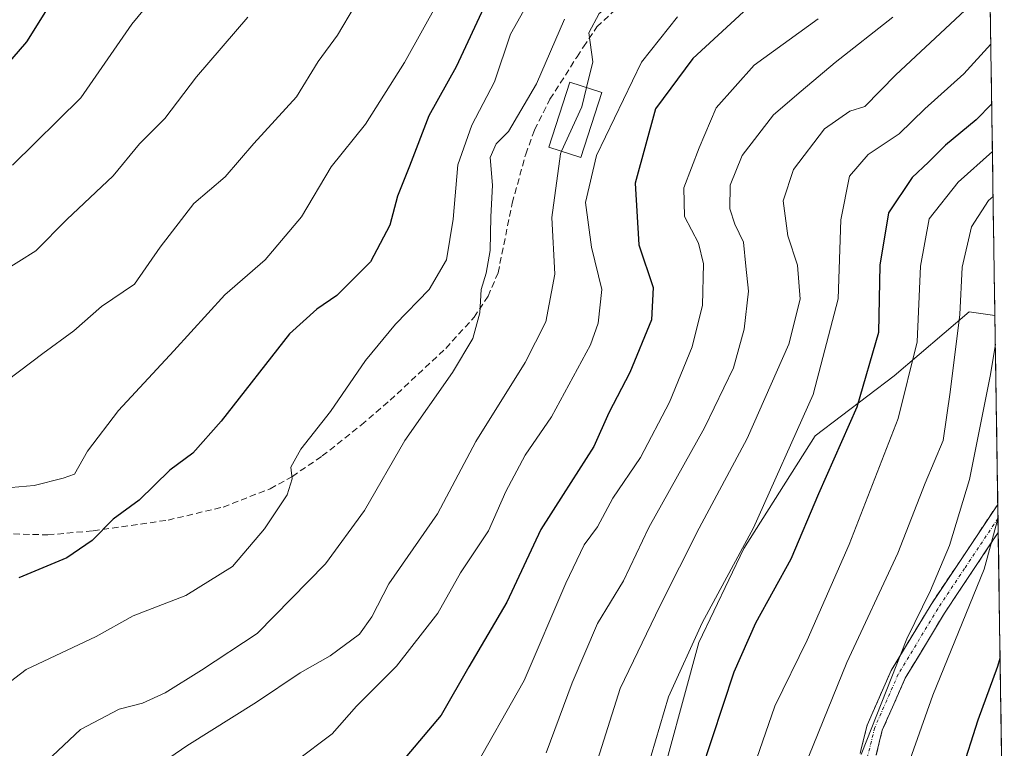
# Model space of a CAD drawing. Units: metres. Extents: x 599983 to 603408, y 4773120 to 4775484.
# Drawn here: x 603246 to 603400, y 4773722 to 4773836 of the extents above; entities that cross this region are included whole.
import ezdxf

# ---------------------------------------------------------------- set-up
doc = ezdxf.new("R2010")
doc.units = ezdxf.units.M
doc.header["$MEASUREMENT"] = 0
doc.linetypes.add('TRAZO_Y_PUNTO', pattern=[1, 0.5, -0.25, 0, -0.25])
doc.linetypes.add('TRAZOSX2', pattern=[1.5, 1, -0.5])
for name, color, linetype, lineweight in [('Arbolado forestal CxS', 92, 'Continuous', 0), ('Camino', 19, 'TRAZOSX2', 0), ('Camino Cxs', 19, 'Continuous', 0), ('Camino eje', 19, 'TRAZO_Y_PUNTO', 0), ('Curva de nivel maestra', 36, 'Continuous', 30), ('Curva de nivel normal', 36, 'Continuous', 0), ('Edificación', 1, 'Continuous', 13), ('Edificación Cxs', 1, 'Continuous', 13), ('Municipio CxS', 142, 'Continuous', 0), ('Senda', 19, 'TRAZOSX2', 0)]:
    doc.layers.add(name, color=color, linetype=linetype, lineweight=lineweight)

# ---------------------------------------------------------------- blocks, each defined once
blk = doc.blocks.new('*U196')
at = {"layer": 'Curva de nivel normal', "color": 36, "linetype": 'Continuous', "lineweight": 0}
for points in [[(603330.63, 4773815.15, 585), (603330.45, 4773814.76, 585), (603329.12, 4773804.78, 585), (603329.57, 4773795.87, 585), (603328.18, 4773788.44, 585), (603324.91, 4773782.04, 585), (603317.19, 4773769.65, 585), (603311.15, 4773758.32, 585), (603303.54, 4773747.33, 585), (603300.87, 4773742.16, 585), (603298.92, 4773739.48, 585), (603294.37, 4773736.08, 585), (603289.66, 4773733.42, 585), (603282.8, 4773728.81, 585), (603271.87, 4773721.96, 585), (603266.53, 4773718.31, 585), (603263.64, 4773717.24, 585), (603260.58, 4773715.75, 585), (603257.84, 4773713.75, 585), (603252.98, 4773710.68, 585), (603242.93, 4773702.8, 585)], [(603396.58, 4773920.07, 585), (603391.83, 4773917.02, 585), (603388.28, 4773912.9, 585), (603387.31, 4773905.14, 585), (603387.51, 4773894.04, 585), (603385.09, 4773883.39, 585), (603380.07, 4773874.36, 585), (603374.79, 4773868.14, 585), (603371.66, 4773863.98, 585), (603368.04, 4773860.5, 585), (603361.08, 4773854.65, 585), (603346.72, 4773845.48, 585), (603341.7, 4773841.75, 585), (603339.74, 4773839.38, 585), (603336.52, 4773836.74, 585), (603334.9, 4773833.7, 585), (603335.52, 4773829.16, 585), (603334.55, 4773825.15, 585)]]:
    blk.add_polyline3d(points, dxfattribs=at)
blk = doc.blocks.new('*U200')
at = {"layer": 'Curva de nivel normal', "color": 36, "linetype": 'Continuous', "lineweight": 0}
blk.add_polyline3d([(603381.36, 4773708.79, 530), (603388.86, 4773729.9, 530), (603396.86, 4773749.67, 530), (603399.05, 4773757.55, 530)], dxfattribs=at)
blk = doc.blocks.new('*U234')
at = {"layer": 'Curva de nivel normal', "color": 36, "linetype": 'Continuous', "lineweight": 0}
blk.add_polyline3d([(603360.7, 4773718.5, 545), (603364.06, 4773728.16, 545), (603369.12, 4773738.5, 545), (603375.72, 4773753.49, 545), (603383.42, 4773773.25, 545), (603386.38, 4773785.28, 545), (603386.9, 4773797.13, 545), (603388.24, 4773804.55, 545), (603392.83, 4773810.32, 545), (603398.18, 4773815.12, 545)], dxfattribs=at)
blk = doc.blocks.new('*U248')
at = {"layer": 'Curva de nivel normal', "color": 36, "linetype": 'Continuous', "lineweight": 0}
blk.add_polyline3d([(603369.4, 4773720.32, 540), (603375.36, 4773735.03, 540), (603383.35, 4773752.16, 540), (603387.62, 4773763.15, 540), (603390.47, 4773769.82, 540), (603391.55, 4773777.39, 540), (603393.09, 4773789.58, 540), (603393.42, 4773797, 540), (603394.88, 4773803.31, 540), (603397.56, 4773807.41, 540), (603398.29, 4773808.05, 540)], dxfattribs=at)
blk = doc.blocks.new('*U275')
at = {"layer": 'Curva de nivel normal', "color": 36, "linetype": 'Continuous', "lineweight": 0}
blk.add_polyline3d([(603316.74, 4773848.45, 605), (603305.98, 4773829.06, 605), (603299.89, 4773819.38, 605), (603294.51, 4773812.72, 605), (603289.85, 4773804.88, 605), (603284.18, 4773798.14, 605), (603277.85, 4773792.67, 605), (603269.86, 4773783.87, 605), (603261.15, 4773774.51, 605), (603256.28, 4773768.15, 605), (603254.24, 4773764.56, 605), (603252.5, 4773763.92, 605), (603247.93, 4773762.75, 605), (603235.86, 4773761.7, 605)], dxfattribs=at)
blk = doc.blocks.new('*U279')
at = {"layer": 'Curva de nivel normal', "color": 36, "linetype": 'Continuous', "lineweight": 0}
blk.add_polyline3d([(603298.14, 4773837.85, 610), (603295.48, 4773833.37, 610), (603292.46, 4773829.2, 610), (603289.07, 4773823.66, 610), (603282.4, 4773816.38, 610), (603277.88, 4773811.14, 610), (603272.95, 4773806.98, 610), (603267.68, 4773800.14, 610), (603263.68, 4773794.3, 610), (603258.51, 4773790.81, 610), (603254.18, 4773787.02, 610), (603249.31, 4773783.46, 610), (603241.71, 4773777.75, 610)], dxfattribs=at)
blk = doc.blocks.new('*U282')
at = {"layer": 'Curva de nivel normal', "color": 36, "linetype": 'Continuous', "lineweight": 0}
blk.add_polyline3d([(603398.64, 4773784.91, 535), (603397.9, 4773780.15, 535), (603394.57, 4773763.7, 535), (603391.43, 4773753.34, 535), (603388.45, 4773746.3, 535), (603384.78, 4773738.74, 535), (603377.58, 4773720.61, 535)], dxfattribs=at)
blk = doc.blocks.new('*U287')
at = {"layer": 'Curva de nivel maestra', "color": 36, "linetype": 'Continuous', "lineweight": 30}
blk.add_polyline3d([(603398.07, 4773822.56, 550), (603395.64, 4773820.09, 550), (603390.83, 4773816.13, 550), (603388.14, 4773813.42, 550), (603385.58, 4773811.05, 550), (603381.9, 4773805.49, 550), (603380.5, 4773797.3, 550), (603380.33, 4773786.74, 550), (603376.94, 4773775.04, 550), (603370.92, 4773761.47, 550), (603366.55, 4773751.23, 550), (603361.01, 4773741.16, 550), (603357.62, 4773733.5, 550), (603352.48, 4773717.83, 550)], dxfattribs=at)
blk = doc.blocks.new('*U288')
at = {"layer": 'Curva de nivel maestra', "color": 36, "linetype": 'Continuous', "lineweight": 30}
blk.add_polyline3d([(603393.28, 4773717.66, 525), (603395.94, 4773726.05, 525), (603399.01, 4773734.45, 525), (603399.38, 4773735.68, 525)], dxfattribs=at)

msp = doc.modelspace()

# ---------------------------------------------------------------- linework, layer by layer
at = {"layer": 'Arbolado forestal CxS', "color": 92, "linetype": 'Continuous', "lineweight": 0}
for points in [[(603397.67, 4773848.36, 560.96), (603398.57, 4773789.43, 532.99), (603394.52, 4773789.97, 536.48), (603382.75, 4773779.96, 544.42), (603370.39, 4773770.54, 550.13), (603359.2, 4773752.88, 552.55), (603352.13, 4773738.17, 551.87), (603345.07, 4773712.26, 551.54), (603347.1, 4773695.15, 546.97), (603343.45, 4773689.92, 547.58), (603332.56, 4773676.72, 548.82), (603327.5, 4773674.94, 550.17), (603320.51, 4773672.47, 551.5), (603318.77, 4773673.1, 552.23), (603305.77, 4773697.18, 564.67), (603294.09, 4773718.82, 576.04), (603261.43, 4773715.92, 582.18), (603174.16, 4773700.79, 612.82), (603152.57, 4773697.05, 617.42), (603125.96, 4773694.25, 617.26), (603028.46, 4773683.98, 621.29), (603019.19, 4773682.9, 623.02), (602935.56, 4773673.1, 654.75)], [(603397.67, 4773848.36, 560.96), (603398.57, 4773789.43, 532.99)], [(603398.57, 4773789.43, 532.99), (603394.52, 4773789.97, 536.48), (603382.75, 4773779.96, 544.42), (603370.39, 4773770.54, 550.13), (603359.2, 4773752.88, 552.55), (603352.13, 4773738.17, 551.87), (603345.07, 4773712.26, 551.54), (603347.1, 4773695.15, 546.97), (603343.45, 4773689.92, 547.58), (603332.56, 4773676.72, 548.82), (603327.5, 4773674.94, 550.17)], [(603398.57, 4773789.43, 532.99), (603394.52, 4773789.97, 536.48), (603382.75, 4773779.96, 544.42), (603370.39, 4773770.54, 550.13), (603359.2, 4773752.88, 552.55), (603352.13, 4773738.17, 551.87), (603345.07, 4773712.26, 551.54), (603347.1, 4773695.15, 546.97), (603343.45, 4773689.92, 547.58), (603332.56, 4773676.72, 548.82), (603327.5, 4773674.94, 550.17)], [(603398.57, 4773789.43, 532.99), (603400.04, 4773692.47, 513.77)]]:
    msp.add_polyline3d(points, dxfattribs=at)
msp.add_polyline3d([(603357.43, 4773654.57, 534.03), (603340.36, 4773663.4, 542.43), (603327.5, 4773674.94, 550.17), (603332.56, 4773676.72, 548.82), (603343.45, 4773689.92, 547.58), (603347.1, 4773695.15, 546.97), (603345.07, 4773712.26, 551.54), (603352.13, 4773738.17, 551.87), (603359.2, 4773752.88, 552.55), (603370.39, 4773770.54, 550.13), (603382.75, 4773779.96, 544.42), (603394.52, 4773789.97, 536.48), (603398.57, 4773789.43, 532.99), (603400.04, 4773692.47, 513.77), (603399.23, 4773691.66, 514.09), (603398.05, 4773674, 510.49), (603390.99, 4773665.17, 513.77), (603375.44, 4773660.26, 525.13), (603357.43, 4773654.57, 534.03)], close=True, dxfattribs=at)
at = {"layer": 'Camino', "color": 19, "linetype": 'TRAZOSX2', "lineweight": 0}
for points in [[(603375.62, 4773713.47), (603378.54, 4773725.21), (603382.29, 4773733.75), (603388.55, 4773744.11), (603399.02, 4773759.81)], [(603399.02, 4773759.81), (603399.05, 4773757.6)], [(603399.05, 4773757.6), (603399.08, 4773755.4)], [(603399.08, 4773755.4), (603390.67, 4773742.77), (603384.52, 4773732.59), (603380.91, 4773724.4), (603378.05, 4773712.91), (603376.07, 4773703.42), (603375.66, 4773699.59), (603375.62, 4773692.59), (603376.72, 4773672.7), (603376.8, 4773661.97), (603376.44, 4773653.91), (603375.41, 4773649.44), (603373.88, 4773645.56), (603371.58, 4773640.38), (603369.38, 4773636.83), (603365.6, 4773632.3), (603360.05, 4773626.49), (603352.89, 4773619.35), (603349.59, 4773616.74), (603348.47, 4773616.1)]]:
    msp.add_lwpolyline(points, dxfattribs=at)
at = {"layer": 'Camino Cxs', "color": 19, "linetype": 'Continuous', "lineweight": 0}
msp.add_polyline3d([(603377.57, 4773721.3, 535.07), (603378.54, 4773725.21, 535.2), (603380.42, 4773729.48, 535.32), (603382.29, 4773733.75, 535.05), (603384.38, 4773737.2, 534.75), (603386.46, 4773740.66, 534.49), (603388.55, 4773744.11, 534.05), (603391.17, 4773748.04, 533.61), (603393.79, 4773751.96, 532.61), (603396.4, 4773755.89, 531.71), (603399.02, 4773759.81, 530.74), (603399.08, 4773755.4, 529.59), (603399.08, 4773755.4, 529.59), (603397.79, 4773753.46, 530.03), (603395.42, 4773749.9, 530.63), (603393.04, 4773746.33, 531.72), (603390.67, 4773742.77, 532.31), (603388.62, 4773739.38, 532.76), (603386.57, 4773735.98, 533.01), (603384.52, 4773732.59, 533.3), (603382.72, 4773728.5, 533.68), (603380.91, 4773724.4, 533.33), (603379.96, 4773720.57, 533.42)], dxfattribs=at)
at = {"layer": 'Camino eje', "color": 19, "linetype": 'TRAZO_Y_PUNTO', "lineweight": 0}
msp.add_lwpolyline([(603399.05, 4773757.6), (603393.82, 4773749.76), (603389.61, 4773743.44), (603383.41, 4773733.17), (603381.6, 4773729.08), (603379.73, 4773724.81), (603376.84, 4773713.19)], dxfattribs=at)
at = {"layer": 'Curva de nivel maestra', "color": 36, "linetype": 'Continuous', "lineweight": 30}
for points in [[(603318.83, 4773838.48, 600), (603314.12, 4773828.37, 600), (603309.83, 4773820.71, 600), (603306.78, 4773812.79, 600), (603304.88, 4773808.13, 600), (603303.7, 4773803.56, 600), (603300.68, 4773797.82, 600), (603295.4, 4773792.55, 600), (603292.27, 4773790.42, 600), (603287.99, 4773786.55, 600), (603277.24, 4773772.82, 600), (603272.8, 4773767.82, 600), (603269.22, 4773765.14, 600), (603264.4, 4773760.46, 600), (603260.3, 4773757.5, 600), (603257.02, 4773754.16, 600), (603253.06, 4773751.42, 600), (603245.54, 4773748.27, 600)], [(603249.98, 4773837.45, 625), (603246.74, 4773832.31, 625), (603238.42, 4773822.75, 625)], [(603359.17, 4773836.98, 575), (603351.23, 4773829.71, 575), (603345.37, 4773821.82, 575), (603342.19, 4773810.17, 575), (603342.72, 4773800.47, 575), (603345.01, 4773793.79, 575), (603344.75, 4773788.72, 575), (603341.31, 4773780.49, 575), (603338.06, 4773774.15, 575), (603335.7, 4773768.86, 575), (603330.88, 4773761.33, 575), (603327.38, 4773755.87, 575), (603322.06, 4773744.5, 575), (603316.08, 4773734.32, 575), (603311.73, 4773726.75, 575), (603305.51, 4773719.4, 575), (603293.51, 4773711.2, 575), (603272.26, 4773700.89, 575), (603257.48, 4773692.06, 575), (603247.88, 4773685.01, 575), (603238.68, 4773680.03, 575)]]:
    msp.add_polyline3d(points, dxfattribs=at)
at = {"layer": 'Curva de nivel normal', "color": 36, "linetype": 'Continuous', "lineweight": 0}
for points in [[(603397.79, 4773840.94, 560), (603383.04, 4773827.13, 560), (603378.17, 4773822.16, 560), (603375.84, 4773821.45, 560), (603371.84, 4773818.65, 560), (603366.98, 4773812.31, 560), (603365.36, 4773807.4, 560), (603366.08, 4773801.92, 560), (603367.64, 4773797.28, 560), (603368.03, 4773791.98, 560), (603366.25, 4773784.89, 560), (603359.74, 4773770.12, 560), (603352.18, 4773756.1, 560), (603346.03, 4773743.83, 560), (603339.8, 4773730.97, 560), (603335, 4773715.72, 560)], [(603243.36, 4773731.35, 595), (603246.66, 4773733.9, 595), (603257.65, 4773739.08, 595), (603263.46, 4773742.33, 595), (603271.73, 4773745.5, 595), (603279.04, 4773750.09, 595), (603284.06, 4773755.98, 595), (603287.58, 4773761.31, 595), (603288.39, 4773763.8, 595), (603288.19, 4773765.61, 595), (603289.77, 4773768.44, 595), (603294.41, 4773774.37, 595), (603299.86, 4773782.37, 595), (603304.58, 4773788.06, 595), (603309.88, 4773793.49, 595), (603312.57, 4773798.15, 595), (603313.62, 4773804.49, 595), (603314.35, 4773813.02, 595), (603316.55, 4773819.26, 595), (603320.13, 4773826.01, 595), (603322.6, 4773833.48, 595), (603326.59, 4773840.59, 595)], [(603267.21, 4773839.91, 620), (603263.27, 4773835.08, 620), (603255.27, 4773823.52, 620), (603244.53, 4773812.96, 620)], [(603348.79, 4773836.22, 580), (603343.15, 4773829.14, 580), (603336.11, 4773814.48, 580), (603334.38, 4773807.12, 580), (603335.34, 4773800.14, 580), (603336.92, 4773793.49, 580), (603336.37, 4773788.18, 580), (603335.18, 4773784.83, 580), (603329.03, 4773773.53, 580), (603324.91, 4773767.5, 580), (603321.88, 4773761.82, 580), (603319.15, 4773755.64, 580), (603314.77, 4773749.06, 580), (603311.24, 4773742.73, 580), (603304.73, 4773734.43, 580), (603298.48, 4773728.16, 580), (603294.64, 4773723.83, 580), (603288.94, 4773719.57, 580), (603277.24, 4773714.45, 580), (603266.08, 4773708.31, 580), (603250.16, 4773697.4, 580), (603239.52, 4773689.45, 580)], [(603281.46, 4773836.15, 615), (603273.39, 4773826.81, 615), (603268.41, 4773820.28, 615), (603264.44, 4773816.31, 615), (603260.32, 4773811.3, 615), (603253.05, 4773804.44, 615), (603248.18, 4773799.56, 615), (603242.85, 4773796.22, 615)], [(603382.56, 4773836.16, 565), (603373.5, 4773829.08, 565), (603368.17, 4773824.57, 565), (603363.84, 4773820.85, 565), (603358.96, 4773814.47, 565), (603357.07, 4773809.82, 565), (603357.01, 4773806.15, 565), (603357.8, 4773803.72, 565), (603359.17, 4773800.92, 565), (603359.49, 4773797.14, 565), (603359.92, 4773793.21, 565), (603359.28, 4773787.26, 565), (603357.59, 4773781.2, 565), (603353.04, 4773771.78, 565), (603344.33, 4773756.16, 565), (603340.36, 4773747.82, 565), (603336.24, 4773741.13, 565), (603332.29, 4773731.82, 565), (603328.22, 4773720.86, 565)], [(603243.75, 4773713.75, 590), (603255.18, 4773724.53, 590), (603261.28, 4773727.73, 590), (603264.91, 4773728.67, 590), (603268.5, 4773730.26, 590), (603274.17, 4773733.84, 590), (603282.9, 4773739.54, 590), (603293.62, 4773750.5, 590), (603299.75, 4773758.82, 590), (603306.06, 4773769.82, 590), (603313.5, 4773780.49, 590), (603316.73, 4773785.82, 590), (603317.82, 4773789.82, 590), (603318.04, 4773793.49, 590), (603318.83, 4773796.05, 590), (603319.41, 4773799.61, 590), (603319.53, 4773804.86, 590), (603319.81, 4773809.84, 590), (603319.44, 4773814.19, 590), (603320.36, 4773816.33, 590), (603322.3, 4773818.24, 590), (603326.69, 4773825.7, 590), (603331.1, 4773835.87, 590)], [(603370.84, 4773835.89, 570), (603360.83, 4773828.64, 570), (603354.85, 4773821.97, 570), (603352.21, 4773815.67, 570), (603349.82, 4773809.42, 570), (603349.92, 4773804.9, 570), (603352.08, 4773800.73, 570), (603352.86, 4773797.51, 570), (603352.72, 4773791.03, 570), (603351.11, 4773784.5, 570), (603347.57, 4773775.84, 570), (603342.98, 4773767.16, 570), (603338.66, 4773760.79, 570), (603336.26, 4773756.27, 570), (603334.18, 4773753.45, 570), (603331.27, 4773747.48, 570), (603324.76, 4773732.21, 570), (603316.33, 4773717.37, 570), (603308.55, 4773708.36, 570), (603302.93, 4773704.06, 570), (603297.85, 4773701.43, 570), (603270.49, 4773688.88, 570), (603244.7, 4773673.77, 570)], [(603397.92, 4773831.92, 555), (603393.72, 4773827.28, 555), (603387.58, 4773821.8, 555), (603383.58, 4773817.86, 555), (603378.72, 4773814.64, 555), (603375.78, 4773811.26, 555), (603374.41, 4773804.41, 555), (603373.99, 4773792, 555), (603370.05, 4773777.03, 555), (603360.7, 4773756.14, 555), (603352.66, 4773741.24, 555), (603347.39, 4773729.66, 555), (603343.97, 4773718.16, 555)], [(603334.55, 4773825.15, 585), (603333.82, 4773822.12, 585), (603330.63, 4773815.15, 585)]]:
    msp.add_polyline3d(points, dxfattribs=at)
at = {"layer": 'Edificación', "color": 1, "linetype": 'Continuous', "lineweight": 13}
msp.add_polyline3d([(603336.94, 4773824.38, 582.61), (603333.65, 4773814.18, 581.61), (603328.65, 4773815.79, 585.92), (603331.94, 4773825.99, 586.23), (603336.94, 4773824.38, 582.61)], dxfattribs=at)
at = {"layer": 'Edificación Cxs', "color": 1, "linetype": 'Continuous', "lineweight": 13}
msp.add_polyline3d([(603336.94, 4773824.38, 582.61), (603333.65, 4773814.18, 581.61), (603328.65, 4773815.79, 585.92), (603331.94, 4773825.99, 586.23), (603336.94, 4773824.38, 582.61)], close=True, dxfattribs=at)
at = {"layer": 'Municipio CxS', "color": 142, "linetype": 'Continuous', "lineweight": 0}
msp.add_polyline3d([(603397.79, 4773840.5, 559.97), (603397.87, 4773835.51, 556.94), (603397.94, 4773830.52, 554.15), (603398.02, 4773825.53, 551.65), (603398.1, 4773820.54, 548.46), (603398.17, 4773815.55, 544.91), (603398.25, 4773810.56, 541.42), (603398.32, 4773805.57, 538.54), (603398.4, 4773800.58, 537.09), (603398.47, 4773795.59, 536.39), (603398.55, 4773790.6, 536.03), (603398.63, 4773785.61, 535.29), (603398.7, 4773780.62, 534.18), (603398.78, 4773775.63, 533.27), (603398.85, 4773770.64, 532.78), (603398.93, 4773765.65, 532.07), (603399.01, 4773760.66, 530.94), (603399.08, 4773755.67, 529.73), (603399.16, 4773750.68, 528.49), (603399.23, 4773745.69, 527.54), (603399.31, 4773740.7, 526.16), (603399.38, 4773735.71, 524.69), (603399.46, 4773730.72, 523.71), (603399.54, 4773725.73, 522.61), (603399.61, 4773720.73, 521.59)], dxfattribs=at)
at = {"layer": 'Senda', "color": 19, "linetype": 'TRAZOSX2', "lineweight": 0}
msp.add_lwpolyline([(603238.69, 4773755.35), (603250.09, 4773755.02), (603257.19, 4773755.66), (603268.94, 4773757.34), (603277.57, 4773759.39), (603284.94, 4773762.25), (603288.42, 4773764.19), (603293.11, 4773767.39), (603299.25, 4773772.27), (603303.74, 4773776.13), (603312.46, 4773784.26), (603316.9, 4773789.13), (603319.11, 4773792.44), (603320.67, 4773796.1), (603322.9, 4773807.04), (603325.01, 4773814.72), (603326.4, 4773818.52), (603328.81, 4773823.29), (603333.06, 4773829.97), (603334.05, 4773831.52), (603336.17, 4773834.63), (603338.91, 4773837.19)], dxfattribs=at)

# ---------------------------------------------------------------- block references
at = {"layer": 'Curva de nivel maestra', "color": 36, "linetype": 'Continuous', "lineweight": 30}
for name in ['*U288', '*U287']:
    msp.add_blockref(name, (0, 0), dxfattribs=at)
at = {"layer": 'Curva de nivel normal', "color": 36, "linetype": 'Continuous', "lineweight": 0}
for name in ['*U200', '*U282', '*U248', '*U234', '*U196', '*U275', '*U279']:
    msp.add_blockref(name, (0, 0), dxfattribs=at)

doc.saveas('drawing.dxf')
